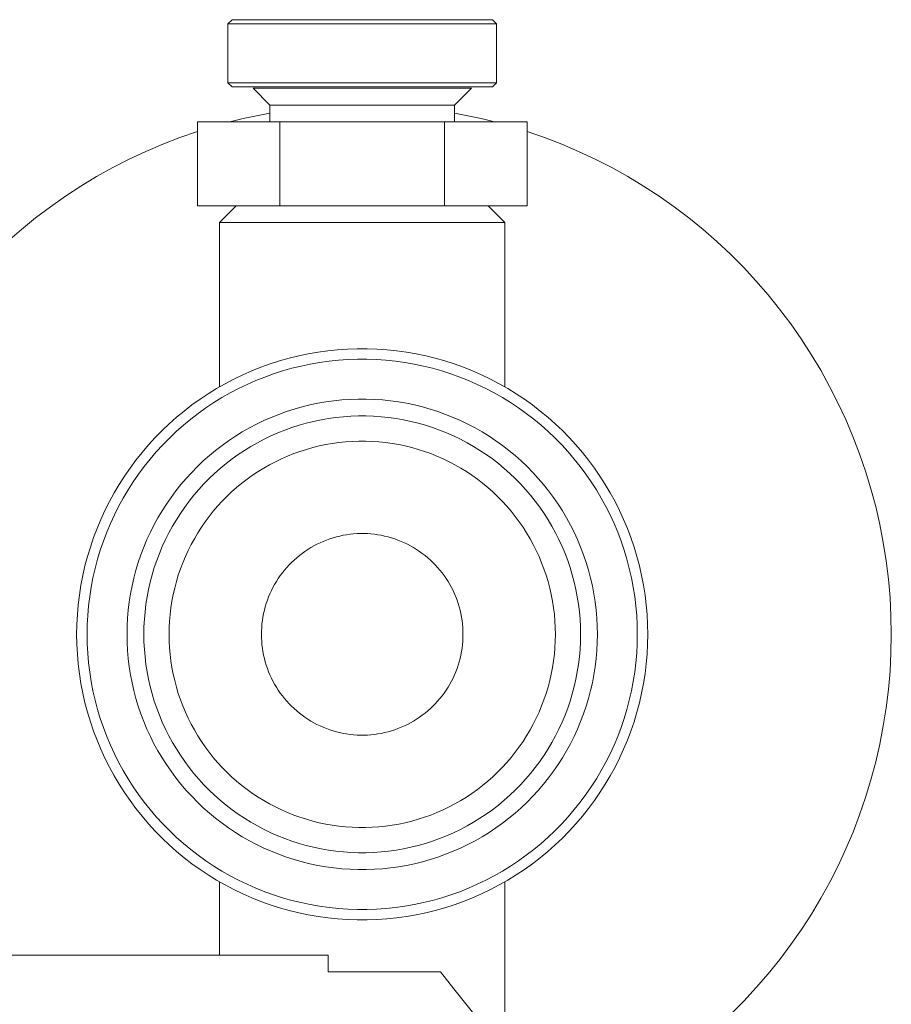
# Model space of a CAD drawing. Units: millimetres. Extents: x -1438 to 2662, y -2000 to 2994.
# Drawn here: x -1222 to -1170, y 300 to 359 of the extents above; entities that cross this region are included whole.
import ezdxf

# ---------------------------------------------------------------- set-up
doc = ezdxf.new("R2010")
doc.units = ezdxf.units.MM
doc.layers.add('Make2D$Visible$Curves$0_1', color=254, linetype='Continuous', lineweight=5, true_color=0xbebebe)
doc.layers.add('Make2D$Visible$Curves$3DCPCOLOR254', color=7, linetype='Continuous', lineweight=0, true_color=0xd6d6d6)

msp = doc.modelspace()

# ---------------------------------------------------------------- linework, layer by layer
at = {"layer": 'Make2D$Visible$Curves$0_1', "color": 42, "true_color": 0xcc9900}
for points in [[(-1209.569, 358.357), (-1209.319, 358.607)], [(-1209.569, 354.857), (-1209.569, 358.357)], [(-1209.569, 358.357), (-1201.569, 358.357)], [(-1201.569, 358.607), (-1209.319, 358.607)], [(-1193.819, 358.607), (-1201.569, 358.607)], [(-1201.569, 358.357), (-1193.569, 358.357)], [(-1193.819, 358.607), (-1193.569, 358.357)], [(-1193.569, 358.357), (-1193.569, 354.857)], [(-1201.569, 354.857), (-1209.569, 354.857)], [(-1209.319, 354.607), (-1209.569, 354.857)], [(-1209.319, 354.607), (-1201.569, 354.607)], [(-1201.569, 354.528), (-1208.069, 354.528)], [(-1207.069, 353.528), (-1208.069, 354.528)], [(-1193.569, 354.857), (-1201.569, 354.857)], [(-1201.569, 354.607), (-1193.819, 354.607)], [(-1195.069, 354.528), (-1201.569, 354.528)], [(-1195.069, 354.528), (-1196.069, 353.528)], [(-1193.569, 354.857), (-1193.819, 354.607)], [(-1206.332, 353.528), (-1207.069, 353.528)], [(-1207.069, 352.528), (-1207.069, 353.528)], [(-1201.569, 353.528), (-1206.332, 353.528)], [(-1196.069, 353.528), (-1201.569, 353.528)], [(-1196.069, 353.528), (-1196.069, 352.528)], [(-1206.476, 352.528), (-1211.383, 352.528)], [(-1211.383, 347.528), (-1211.383, 352.528)], [(-1196.661, 352.528), (-1206.476, 352.528)], [(-1206.476, 347.528), (-1206.476, 352.528)], [(-1191.754, 352.528), (-1196.661, 352.528)], [(-1196.661, 347.528), (-1196.661, 352.528)], [(-1191.754, 347.528), (-1191.754, 352.528)], [(-1211.383, 347.528), (-1206.476, 347.528)], [(-1206.476, 347.528), (-1196.661, 347.528)], [(-1196.661, 347.528), (-1191.754, 347.528)]]:
    msp.add_lwpolyline(points, dxfattribs=at)
at = {"layer": 'Make2D$Visible$Curves$0_1'}
for points in [[(-1209.442, 352.528), (-1208.655, 352.72), (-1207.864, 352.892), (-1207.069, 353.044)], [(-1196.068, 353.044), (-1195.273, 352.892), (-1194.481, 352.72), (-1193.694, 352.528)], [(-1222.688, 345.399), (-1221.862, 346.12), (-1221.01, 346.812), (-1220.135, 347.474), (-1219.238, 348.105), (-1218.319, 348.705), (-1217.38, 349.272), (-1216.422, 349.806), (-1215.445, 350.306), (-1214.452, 350.772), (-1213.443, 351.204), (-1212.42, 351.6), (-1211.383, 351.959)], [(-1191.754, 351.959), (-1190.717, 351.6), (-1189.694, 351.204), (-1188.685, 350.772), (-1187.692, 350.306), (-1186.716, 349.806), (-1185.757, 349.272), (-1184.818, 348.705), (-1183.899, 348.105), (-1183.002, 347.474), (-1182.127, 346.812), (-1181.275, 346.12), (-1180.449, 345.399), (-1179.648, 344.649), (-1178.873, 343.872), (-1178.126, 343.068), (-1177.408, 342.239), (-1176.719, 341.386), (-1176.06, 340.508), (-1175.431, 339.609), (-1174.835, 338.688), (-1174.271, 337.747), (-1173.74, 336.787), (-1173.243, 335.809), (-1172.78, 334.814), (-1172.353, 333.804), (-1171.96, 332.779), (-1171.604, 331.741), (-1171.284, 330.692), (-1171, 329.632), (-1170.754, 328.563), (-1170.545, 327.486), (-1170.374, 326.402), (-1170.24, 325.313), (-1170.145, 324.22), (-1170.088, 323.125), (-1170.069, 322.028)], [(-1210.069, 346.528), (-1209.069, 347.528)], [(-1194.069, 347.528), (-1193.069, 346.528)], [(-1210.069, 336.75), (-1210.069, 346.528)], [(-1210.069, 346.528), (-1201.569, 346.528)], [(-1201.569, 346.528), (-1193.069, 346.528)], [(-1193.069, 346.528), (-1193.069, 336.75)], [(-1184.569, 322.028), (-1184.579, 322.614), (-1184.609, 323.2), (-1184.66, 323.785), (-1184.73, 324.368), (-1184.821, 324.948), (-1184.932, 325.524), (-1185.063, 326.096), (-1185.213, 326.663), (-1185.383, 327.225), (-1185.572, 327.781), (-1185.78, 328.329), (-1186.007, 328.871), (-1186.252, 329.404), (-1186.516, 329.928), (-1186.797, 330.443), (-1187.097, 330.948), (-1187.413, 331.442), (-1187.747, 331.925), (-1188.096, 332.396), (-1188.462, 332.855), (-1188.844, 333.301), (-1189.241, 333.733), (-1189.652, 334.152), (-1190.077, 334.556), (-1190.517, 334.945), (-1190.969, 335.319), (-1191.434, 335.677), (-1191.911, 336.018), (-1192.4, 336.343), (-1192.9, 336.651), (-1193.41, 336.942), (-1193.929, 337.214), (-1194.458, 337.469), (-1194.995, 337.705), (-1195.54, 337.923), (-1196.092, 338.121), (-1196.651, 338.301), (-1197.216, 338.461), (-1197.786, 338.601), (-1198.36, 338.722), (-1198.938, 338.823), (-1199.519, 338.904), (-1200.103, 338.964), (-1200.689, 339.005), (-1201.275, 339.025), (-1201.862, 339.025), (-1202.448, 339.005), (-1203.034, 338.964), (-1203.618, 338.904), (-1204.199, 338.823), (-1204.777, 338.722), (-1205.351, 338.601), (-1205.921, 338.461), (-1206.486, 338.301), (-1207.045, 338.121), (-1207.597, 337.923), (-1208.142, 337.705), (-1208.679, 337.469), (-1209.208, 337.214), (-1209.727, 336.942), (-1210.237, 336.651), (-1210.737, 336.343), (-1211.226, 336.018), (-1211.703, 335.677), (-1212.168, 335.319), (-1212.62, 334.945), (-1213.06, 334.556), (-1213.485, 334.152), (-1213.897, 333.733), (-1214.293, 333.301), (-1214.675, 332.855), (-1215.041, 332.396), (-1215.39, 331.925), (-1215.724, 331.442), (-1216.04, 330.948), (-1216.34, 330.443), (-1216.621, 329.928), (-1216.885, 329.404), (-1217.13, 328.871), (-1217.357, 328.329), (-1217.565, 327.781), (-1217.755, 327.225), (-1217.924, 326.663), (-1218.075, 326.096), (-1218.205, 325.524), (-1218.316, 324.948), (-1218.407, 324.368), (-1218.477, 323.785), (-1218.528, 323.2), (-1218.558, 322.614), (-1218.569, 322.028)], [(-1217.947, 322.028), (-1217.937, 322.593), (-1217.908, 323.158), (-1217.859, 323.721), (-1217.791, 324.282), (-1217.704, 324.841), (-1217.597, 325.396), (-1217.471, 325.947), (-1217.327, 326.494), (-1217.163, 327.035), (-1216.981, 327.57), (-1216.78, 328.099), (-1216.562, 328.62), (-1216.325, 329.134), (-1216.071, 329.639), (-1215.8, 330.135), (-1215.511, 330.622), (-1215.207, 331.098), (-1214.885, 331.563), (-1214.548, 332.017), (-1214.196, 332.459), (-1213.828, 332.889), (-1213.446, 333.305), (-1213.05, 333.709), (-1212.64, 334.098), (-1212.216, 334.473), (-1211.78, 334.833), (-1211.332, 335.178), (-1210.873, 335.507), (-1210.402, 335.82), (-1209.921, 336.117), (-1209.429, 336.397), (-1208.929, 336.659), (-1208.419, 336.905), (-1207.902, 337.132), (-1207.376, 337.342), (-1206.844, 337.533), (-1206.306, 337.706), (-1205.762, 337.86), (-1205.213, 337.996), (-1204.66, 338.112), (-1204.103, 338.209), (-1203.543, 338.287), (-1202.98, 338.345), (-1202.416, 338.384), (-1201.851, 338.404), (-1201.286, 338.404), (-1200.721, 338.384), (-1200.157, 338.345), (-1199.594, 338.287), (-1199.034, 338.209), (-1198.477, 338.112), (-1197.924, 337.996), (-1197.375, 337.86), (-1196.831, 337.706), (-1196.293, 337.533), (-1195.761, 337.342), (-1195.235, 337.132), (-1194.718, 336.905), (-1194.208, 336.659), (-1193.708, 336.397), (-1193.217, 336.117), (-1192.735, 335.82), (-1192.264, 335.507), (-1191.805, 335.178), (-1191.357, 334.833), (-1190.921, 334.473), (-1190.497, 334.098), (-1190.087, 333.709), (-1189.691, 333.305), (-1189.309, 332.889), (-1188.941, 332.459), (-1188.589, 332.017), (-1188.252, 331.563), (-1187.931, 331.098), (-1187.626, 330.622), (-1187.337, 330.135), (-1187.066, 329.639), (-1186.812, 329.134), (-1186.575, 328.62), (-1186.357, 328.099), (-1186.156, 327.57), (-1185.974, 327.035), (-1185.811, 326.494), (-1185.666, 325.947), (-1185.54, 325.396), (-1185.433, 324.841), (-1185.346, 324.282), (-1185.278, 323.721), (-1185.229, 323.158), (-1185.2, 322.593), (-1185.19, 322.028)], [(-1187.569, 322.028), (-1187.577, 322.511), (-1187.602, 322.993), (-1187.644, 323.475), (-1187.702, 323.955), (-1187.777, 324.432), (-1187.868, 324.907), (-1187.975, 325.378), (-1188.099, 325.845), (-1188.239, 326.308), (-1188.395, 326.765), (-1188.566, 327.217), (-1188.753, 327.663), (-1188.955, 328.102), (-1189.172, 328.534), (-1189.404, 328.958), (-1189.651, 329.373), (-1189.911, 329.78), (-1190.186, 330.178), (-1190.474, 330.566), (-1190.775, 330.944), (-1191.089, 331.311), (-1191.416, 331.667), (-1191.755, 332.012), (-1192.105, 332.345), (-1192.467, 332.665), (-1192.84, 332.973), (-1193.223, 333.268), (-1193.616, 333.549), (-1194.018, 333.817), (-1194.429, 334.071), (-1194.849, 334.31), (-1195.277, 334.534), (-1195.713, 334.744), (-1196.155, 334.939), (-1196.604, 335.118), (-1197.059, 335.281), (-1197.519, 335.429), (-1197.984, 335.561), (-1198.453, 335.677), (-1198.926, 335.776), (-1199.402, 335.859), (-1199.881, 335.926), (-1200.362, 335.975), (-1200.844, 336.009), (-1201.327, 336.026), (-1201.81, 336.026), (-1202.293, 336.009), (-1202.775, 335.975), (-1203.256, 335.926), (-1203.735, 335.859), (-1204.211, 335.776), (-1204.684, 335.677), (-1205.153, 335.561), (-1205.618, 335.429), (-1206.078, 335.281), (-1206.533, 335.118), (-1206.982, 334.939), (-1207.424, 334.744), (-1207.86, 334.534), (-1208.288, 334.31), (-1208.708, 334.071), (-1209.119, 333.817), (-1209.521, 333.549), (-1209.914, 333.268), (-1210.297, 332.973), (-1210.67, 332.665), (-1211.032, 332.345), (-1211.382, 332.012), (-1211.721, 331.667), (-1212.048, 331.311), (-1212.362, 330.944), (-1212.663, 330.566), (-1212.951, 330.178), (-1213.226, 329.78), (-1213.487, 329.373), (-1213.733, 328.958), (-1213.965, 328.534), (-1214.182, 328.102), (-1214.384, 327.663), (-1214.571, 327.217), (-1214.743, 326.765), (-1214.898, 326.308), (-1215.038, 325.845), (-1215.162, 325.378), (-1215.269, 324.907), (-1215.36, 324.432), (-1215.435, 323.955), (-1215.494, 323.475), (-1215.535, 322.993), (-1215.56, 322.511), (-1215.569, 322.028)], [(-1188.569, 322.028), (-1188.576, 322.476), (-1188.6, 322.924), (-1188.638, 323.372), (-1188.692, 323.817), (-1188.762, 324.26), (-1188.846, 324.701), (-1188.946, 325.139), (-1189.061, 325.573), (-1189.191, 326.002), (-1189.336, 326.427), (-1189.495, 326.847), (-1189.668, 327.26), (-1189.856, 327.668), (-1190.058, 328.069), (-1190.273, 328.463), (-1190.502, 328.849), (-1190.744, 329.227), (-1190.999, 329.596), (-1191.266, 329.956), (-1191.546, 330.307), (-1191.838, 330.648), (-1192.141, 330.979), (-1192.456, 331.299), (-1192.781, 331.608), (-1193.117, 331.906), (-1193.463, 332.191), (-1193.819, 332.465), (-1194.184, 332.726), (-1194.557, 332.975), (-1194.939, 333.21), (-1195.329, 333.433), (-1195.727, 333.641), (-1196.131, 333.836), (-1196.542, 334.016), (-1196.959, 334.183), (-1197.381, 334.335), (-1197.808, 334.472), (-1198.24, 334.594), (-1198.676, 334.702), (-1199.115, 334.794), (-1199.557, 334.871), (-1200.002, 334.933), (-1200.448, 334.979), (-1200.896, 335.01), (-1201.344, 335.026), (-1201.793, 335.026), (-1202.241, 335.01), (-1202.689, 334.979), (-1203.136, 334.933), (-1203.58, 334.871), (-1204.022, 334.794), (-1204.461, 334.702), (-1204.897, 334.594), (-1205.329, 334.472), (-1205.756, 334.335), (-1206.178, 334.183), (-1206.595, 334.016), (-1207.006, 333.836), (-1207.41, 333.641), (-1207.808, 333.433), (-1208.198, 333.21), (-1208.58, 332.975), (-1208.953, 332.726), (-1209.318, 332.465), (-1209.674, 332.191), (-1210.02, 331.906), (-1210.356, 331.608), (-1210.681, 331.299), (-1210.996, 330.979), (-1211.299, 330.648), (-1211.591, 330.307), (-1211.871, 329.956), (-1212.138, 329.596), (-1212.393, 329.227), (-1212.635, 328.849), (-1212.864, 328.463), (-1213.079, 328.069), (-1213.281, 327.668), (-1213.469, 327.26), (-1213.642, 326.847), (-1213.802, 326.427), (-1213.946, 326.002), (-1214.076, 325.573), (-1214.191, 325.139), (-1214.291, 324.701), (-1214.375, 324.26), (-1214.445, 323.817), (-1214.499, 323.372), (-1214.538, 322.924), (-1214.561, 322.476), (-1214.569, 322.028)], [(-1190.069, 322.028), (-1190.075, 322.425), (-1190.096, 322.821), (-1190.13, 323.217), (-1190.178, 323.611), (-1190.239, 324.003), (-1190.314, 324.393), (-1190.403, 324.78), (-1190.504, 325.163), (-1190.619, 325.544), (-1190.747, 325.919), (-1190.888, 326.291), (-1191.041, 326.657), (-1191.207, 327.017), (-1191.386, 327.372), (-1191.576, 327.72), (-1191.779, 328.062), (-1191.993, 328.396), (-1192.218, 328.723), (-1192.455, 329.041), (-1192.703, 329.352), (-1192.961, 329.654), (-1193.229, 329.946), (-1193.507, 330.229), (-1193.795, 330.503), (-1194.092, 330.766), (-1194.398, 331.019), (-1194.713, 331.261), (-1195.036, 331.492), (-1195.366, 331.712), (-1195.704, 331.92), (-1196.049, 332.117), (-1196.401, 332.301), (-1196.758, 332.473), (-1197.122, 332.633), (-1197.491, 332.78), (-1197.864, 332.915), (-1198.242, 333.036), (-1198.624, 333.144), (-1199.01, 333.239), (-1199.398, 333.321), (-1199.789, 333.389), (-1200.182, 333.444), (-1200.577, 333.485), (-1200.973, 333.512), (-1201.37, 333.526), (-1201.767, 333.526), (-1202.164, 333.512), (-1202.56, 333.485), (-1202.955, 333.444), (-1203.348, 333.389), (-1203.739, 333.321), (-1204.128, 333.239), (-1204.513, 333.144), (-1204.895, 333.036), (-1205.273, 332.915), (-1205.646, 332.78), (-1206.015, 332.633), (-1206.379, 332.473), (-1206.736, 332.301), (-1207.088, 332.117), (-1207.433, 331.92), (-1207.771, 331.712), (-1208.101, 331.492), (-1208.424, 331.261), (-1208.739, 331.019), (-1209.045, 330.766), (-1209.342, 330.503), (-1209.63, 330.229), (-1209.908, 329.946), (-1210.176, 329.654), (-1210.434, 329.352), (-1210.682, 329.041), (-1210.919, 328.723), (-1211.144, 328.396), (-1211.358, 328.062), (-1211.561, 327.72), (-1211.751, 327.372), (-1211.93, 327.017), (-1212.096, 326.657), (-1212.249, 326.291), (-1212.39, 325.919), (-1212.518, 325.544), (-1212.633, 325.163), (-1212.734, 324.78), (-1212.823, 324.393), (-1212.898, 324.003), (-1212.959, 323.611), (-1213.007, 323.217), (-1213.041, 322.821), (-1213.062, 322.425), (-1213.069, 322.028)], [(-1195.569, 322.028), (-1195.572, 322.235), (-1195.583, 322.442), (-1195.601, 322.648), (-1195.626, 322.854), (-1195.658, 323.058), (-1195.697, 323.262), (-1195.743, 323.463), (-1195.796, 323.664), (-1195.856, 323.862), (-1195.923, 324.058), (-1195.996, 324.252), (-1196.076, 324.443), (-1196.163, 324.631), (-1196.256, 324.816), (-1196.355, 324.998), (-1196.461, 325.176), (-1196.573, 325.35), (-1196.69, 325.521), (-1196.814, 325.687), (-1196.943, 325.849), (-1197.077, 326.006), (-1197.217, 326.159), (-1197.363, 326.307), (-1197.513, 326.449), (-1197.668, 326.587), (-1197.828, 326.719), (-1197.992, 326.845), (-1198.16, 326.965), (-1198.333, 327.08), (-1198.509, 327.189), (-1198.689, 327.291), (-1198.872, 327.388), (-1199.059, 327.478), (-1199.249, 327.561), (-1199.441, 327.638), (-1199.636, 327.708), (-1199.833, 327.771), (-1200.032, 327.828), (-1200.233, 327.877), (-1200.436, 327.92), (-1200.64, 327.955), (-1200.845, 327.984), (-1201.051, 328.005), (-1201.258, 328.02), (-1201.465, 328.027), (-1201.672, 328.027), (-1201.879, 328.02), (-1202.086, 328.005), (-1202.292, 327.984), (-1202.497, 327.955), (-1202.701, 327.92), (-1202.904, 327.877), (-1203.105, 327.828), (-1203.304, 327.771), (-1203.501, 327.708), (-1203.696, 327.638), (-1203.889, 327.561), (-1204.078, 327.478), (-1204.265, 327.388), (-1204.448, 327.291), (-1204.628, 327.189), (-1204.804, 327.08), (-1204.977, 326.965), (-1205.145, 326.845), (-1205.309, 326.719), (-1205.469, 326.587), (-1205.624, 326.449), (-1205.774, 326.307), (-1205.92, 326.159), (-1206.06, 326.006), (-1206.194, 325.849), (-1206.323, 325.687), (-1206.447, 325.521), (-1206.565, 325.35), (-1206.676, 325.176), (-1206.782, 324.998), (-1206.881, 324.816), (-1206.974, 324.631), (-1207.061, 324.443), (-1207.141, 324.252), (-1207.215, 324.058), (-1207.281, 323.862), (-1207.341, 323.664), (-1207.394, 323.463), (-1207.44, 323.262), (-1207.479, 323.058), (-1207.511, 322.854), (-1207.536, 322.648), (-1207.554, 322.442), (-1207.565, 322.235), (-1207.569, 322.028)], [(-1218.569, 322.028), (-1218.558, 321.441), (-1218.528, 320.855), (-1218.477, 320.27), (-1218.407, 319.687), (-1218.316, 319.108), (-1218.205, 318.531), (-1218.075, 317.959), (-1217.924, 317.392), (-1217.755, 316.83), (-1217.565, 316.275), (-1217.357, 315.726), (-1217.13, 315.185), (-1216.885, 314.652), (-1216.621, 314.127), (-1216.34, 313.612), (-1216.04, 313.108), (-1215.724, 312.613), (-1215.39, 312.13), (-1215.041, 311.659), (-1214.675, 311.2), (-1214.293, 310.755), (-1213.897, 310.322), (-1213.485, 309.903), (-1213.06, 309.499), (-1212.62, 309.11), (-1212.168, 308.736), (-1211.703, 308.379), (-1211.226, 308.037), (-1210.737, 307.712), (-1210.237, 307.404), (-1209.727, 307.113), (-1209.208, 306.841), (-1208.679, 306.586), (-1208.142, 306.35), (-1207.597, 306.132), (-1207.045, 305.934), (-1206.486, 305.754), (-1205.921, 305.594), (-1205.351, 305.454), (-1204.777, 305.333), (-1204.199, 305.232), (-1203.618, 305.152), (-1203.034, 305.091), (-1202.448, 305.05), (-1201.862, 305.03), (-1201.275, 305.03), (-1200.689, 305.05), (-1200.103, 305.091), (-1199.519, 305.152), (-1198.938, 305.232), (-1198.36, 305.333), (-1197.786, 305.454), (-1197.216, 305.594), (-1196.651, 305.754), (-1196.092, 305.934), (-1195.54, 306.132), (-1194.995, 306.35), (-1194.458, 306.586), (-1193.929, 306.841), (-1193.41, 307.113), (-1192.9, 307.404), (-1192.4, 307.712), (-1191.911, 308.037), (-1191.434, 308.379), (-1190.969, 308.736), (-1190.517, 309.11), (-1190.077, 309.499), (-1189.652, 309.903), (-1189.241, 310.322), (-1188.844, 310.755), (-1188.462, 311.2), (-1188.096, 311.659), (-1187.747, 312.13), (-1187.413, 312.613), (-1187.097, 313.108), (-1186.797, 313.612), (-1186.516, 314.127), (-1186.252, 314.652), (-1186.007, 315.185), (-1185.78, 315.726), (-1185.572, 316.275), (-1185.383, 316.83), (-1185.213, 317.392), (-1185.063, 317.959), (-1184.932, 318.531), (-1184.821, 319.108), (-1184.73, 319.687), (-1184.66, 320.27), (-1184.609, 320.855), (-1184.579, 321.441), (-1184.569, 322.028)], [(-1185.19, 322.028), (-1185.2, 321.462), (-1185.229, 320.898), (-1185.278, 320.334), (-1185.346, 319.773), (-1185.433, 319.214), (-1185.54, 318.659), (-1185.666, 318.108), (-1185.811, 317.561), (-1185.974, 317.02), (-1186.156, 316.485), (-1186.357, 315.956), (-1186.575, 315.435), (-1186.812, 314.921), (-1187.066, 314.416), (-1187.337, 313.92), (-1187.626, 313.434), (-1187.931, 312.957), (-1188.252, 312.492), (-1188.589, 312.038), (-1188.941, 311.596), (-1189.309, 311.167), (-1189.691, 310.75), (-1190.087, 310.347), (-1190.497, 309.957), (-1190.921, 309.582), (-1191.357, 309.222), (-1191.805, 308.877), (-1192.264, 308.548), (-1192.735, 308.235), (-1193.217, 307.938), (-1193.708, 307.659), (-1194.208, 307.396), (-1194.718, 307.15), (-1195.235, 306.923), (-1195.761, 306.713), (-1196.293, 306.522), (-1196.831, 306.349), (-1197.375, 306.195), (-1197.924, 306.06), (-1198.477, 305.943), (-1199.034, 305.846), (-1199.594, 305.768), (-1200.157, 305.71), (-1200.721, 305.671), (-1201.286, 305.651), (-1201.851, 305.651), (-1202.416, 305.671), (-1202.98, 305.71), (-1203.543, 305.768), (-1204.103, 305.846), (-1204.66, 305.943), (-1205.213, 306.06), (-1205.762, 306.195), (-1206.306, 306.349), (-1206.844, 306.522), (-1207.376, 306.713), (-1207.902, 306.923), (-1208.419, 307.15), (-1208.929, 307.396), (-1209.429, 307.659), (-1209.921, 307.938), (-1210.402, 308.235), (-1210.873, 308.548), (-1211.332, 308.877), (-1211.78, 309.222), (-1212.216, 309.582), (-1212.64, 309.957), (-1213.05, 310.347), (-1213.446, 310.75), (-1213.828, 311.167), (-1214.196, 311.596), (-1214.548, 312.038), (-1214.885, 312.492), (-1215.207, 312.957), (-1215.511, 313.434), (-1215.8, 313.92), (-1216.071, 314.416), (-1216.325, 314.921), (-1216.562, 315.435), (-1216.78, 315.956), (-1216.981, 316.485), (-1217.163, 317.02), (-1217.327, 317.561), (-1217.471, 318.108), (-1217.597, 318.659), (-1217.704, 319.214), (-1217.791, 319.773), (-1217.859, 320.334), (-1217.908, 320.898), (-1217.937, 321.462), (-1217.947, 322.028)], [(-1215.569, 322.028), (-1215.56, 321.544), (-1215.535, 321.062), (-1215.494, 320.58), (-1215.435, 320.1), (-1215.36, 319.623), (-1215.269, 319.148), (-1215.162, 318.677), (-1215.038, 318.21), (-1214.898, 317.747), (-1214.743, 317.29), (-1214.571, 316.838), (-1214.384, 316.392), (-1214.182, 315.953), (-1213.965, 315.521), (-1213.733, 315.097), (-1213.487, 314.682), (-1213.226, 314.275), (-1212.951, 313.877), (-1212.663, 313.489), (-1212.362, 313.111), (-1212.048, 312.744), (-1211.721, 312.388), (-1211.382, 312.043), (-1211.032, 311.71), (-1210.67, 311.39), (-1210.297, 311.082), (-1209.914, 310.787), (-1209.521, 310.506), (-1209.119, 310.238), (-1208.708, 309.985), (-1208.288, 309.745), (-1207.86, 309.521), (-1207.424, 309.311), (-1206.982, 309.117), (-1206.533, 308.937), (-1206.078, 308.774), (-1205.618, 308.626), (-1205.153, 308.494), (-1204.684, 308.379), (-1204.211, 308.279), (-1203.735, 308.196), (-1203.256, 308.13), (-1202.775, 308.08), (-1202.293, 308.046), (-1201.81, 308.03), (-1201.327, 308.03), (-1200.844, 308.046), (-1200.362, 308.08), (-1199.881, 308.13), (-1199.402, 308.196), (-1198.926, 308.279), (-1198.453, 308.379), (-1197.984, 308.494), (-1197.519, 308.626), (-1197.059, 308.774), (-1196.604, 308.937), (-1196.155, 309.117), (-1195.713, 309.311), (-1195.277, 309.521), (-1194.849, 309.745), (-1194.429, 309.985), (-1194.018, 310.238), (-1193.616, 310.506), (-1193.223, 310.787), (-1192.84, 311.082), (-1192.467, 311.39), (-1192.105, 311.71), (-1191.755, 312.043), (-1191.416, 312.388), (-1191.089, 312.744), (-1190.775, 313.111), (-1190.474, 313.489), (-1190.186, 313.877), (-1189.911, 314.275), (-1189.651, 314.682), (-1189.404, 315.097), (-1189.172, 315.521), (-1188.955, 315.953), (-1188.753, 316.392), (-1188.566, 316.838), (-1188.395, 317.29), (-1188.239, 317.747), (-1188.099, 318.21), (-1187.975, 318.677), (-1187.868, 319.148), (-1187.777, 319.623), (-1187.702, 320.1), (-1187.644, 320.58), (-1187.602, 321.062), (-1187.577, 321.544), (-1187.569, 322.028)], [(-1214.569, 322.028), (-1214.561, 321.579), (-1214.538, 321.131), (-1214.499, 320.684), (-1214.445, 320.238), (-1214.375, 319.795), (-1214.291, 319.354), (-1214.191, 318.916), (-1214.076, 318.483), (-1213.946, 318.053), (-1213.802, 317.628), (-1213.642, 317.209), (-1213.469, 316.795), (-1213.281, 316.387), (-1213.079, 315.986), (-1212.864, 315.592), (-1212.635, 315.206), (-1212.393, 314.829), (-1212.138, 314.459), (-1211.871, 314.099), (-1211.591, 313.748), (-1211.299, 313.407), (-1210.996, 313.076), (-1210.681, 312.756), (-1210.356, 312.447), (-1210.02, 312.15), (-1209.674, 311.864), (-1209.318, 311.59), (-1208.953, 311.329), (-1208.58, 311.08), (-1208.198, 310.845), (-1207.808, 310.623), (-1207.41, 310.414), (-1207.006, 310.219), (-1206.595, 310.039), (-1206.178, 309.872), (-1205.756, 309.721), (-1205.329, 309.583), (-1204.897, 309.461), (-1204.461, 309.354), (-1204.022, 309.261), (-1203.58, 309.184), (-1203.136, 309.122), (-1202.689, 309.076), (-1202.241, 309.045), (-1201.793, 309.03), (-1201.344, 309.03), (-1200.896, 309.045), (-1200.448, 309.076), (-1200.002, 309.122), (-1199.557, 309.184), (-1199.115, 309.261), (-1198.676, 309.354), (-1198.24, 309.461), (-1197.808, 309.583), (-1197.381, 309.721), (-1196.959, 309.872), (-1196.542, 310.039), (-1196.131, 310.219), (-1195.727, 310.414), (-1195.329, 310.623), (-1194.939, 310.845), (-1194.557, 311.08), (-1194.184, 311.329), (-1193.819, 311.59), (-1193.463, 311.864), (-1193.117, 312.15), (-1192.781, 312.447), (-1192.456, 312.756), (-1192.141, 313.076), (-1191.838, 313.407), (-1191.546, 313.748), (-1191.266, 314.099), (-1190.999, 314.459), (-1190.744, 314.829), (-1190.502, 315.206), (-1190.273, 315.592), (-1190.058, 315.986), (-1189.856, 316.387), (-1189.668, 316.795), (-1189.495, 317.209), (-1189.336, 317.628), (-1189.191, 318.053), (-1189.061, 318.483), (-1188.946, 318.916), (-1188.846, 319.354), (-1188.762, 319.795), (-1188.692, 320.238), (-1188.638, 320.684), (-1188.6, 321.131), (-1188.576, 321.579), (-1188.569, 322.028)], [(-1213.069, 322.028), (-1213.062, 321.631), (-1213.041, 321.234), (-1213.007, 320.839), (-1212.959, 320.445), (-1212.898, 320.052), (-1212.823, 319.663), (-1212.734, 319.275), (-1212.633, 318.892), (-1212.518, 318.512), (-1212.39, 318.136), (-1212.249, 317.765), (-1212.096, 317.399), (-1211.93, 317.038), (-1211.751, 316.683), (-1211.561, 316.335), (-1211.358, 315.993), (-1211.144, 315.659), (-1210.919, 315.332), (-1210.682, 315.014), (-1210.434, 314.703), (-1210.176, 314.402), (-1209.908, 314.109), (-1209.63, 313.826), (-1209.342, 313.553), (-1209.045, 313.289), (-1208.739, 313.037), (-1208.424, 312.794), (-1208.101, 312.563), (-1207.771, 312.343), (-1207.433, 312.135), (-1207.088, 311.939), (-1206.736, 311.754), (-1206.379, 311.582), (-1206.015, 311.422), (-1205.646, 311.275), (-1205.273, 311.141), (-1204.895, 311.019), (-1204.513, 310.911), (-1204.128, 310.816), (-1203.739, 310.734), (-1203.348, 310.666), (-1202.955, 310.611), (-1202.56, 310.57), (-1202.164, 310.543), (-1201.767, 310.529), (-1201.37, 310.529), (-1200.973, 310.543), (-1200.577, 310.57), (-1200.182, 310.611), (-1199.789, 310.666), (-1199.398, 310.734), (-1199.01, 310.816), (-1198.624, 310.911), (-1198.242, 311.019), (-1197.864, 311.141), (-1197.491, 311.275), (-1197.122, 311.422), (-1196.758, 311.582), (-1196.401, 311.754), (-1196.049, 311.939), (-1195.704, 312.135), (-1195.366, 312.343), (-1195.036, 312.563), (-1194.713, 312.794), (-1194.398, 313.037), (-1194.092, 313.289), (-1193.795, 313.553), (-1193.507, 313.826), (-1193.229, 314.109), (-1192.961, 314.402), (-1192.703, 314.703), (-1192.455, 315.014), (-1192.218, 315.332), (-1191.993, 315.659), (-1191.779, 315.993), (-1191.576, 316.335), (-1191.386, 316.683), (-1191.207, 317.038), (-1191.041, 317.399), (-1190.888, 317.765), (-1190.747, 318.136), (-1190.619, 318.512), (-1190.504, 318.892), (-1190.403, 319.275), (-1190.314, 319.663), (-1190.239, 320.052), (-1190.178, 320.445), (-1190.13, 320.839), (-1190.096, 321.234), (-1190.075, 321.631), (-1190.069, 322.028)], [(-1207.569, 322.028), (-1207.565, 321.82), (-1207.554, 321.614), (-1207.536, 321.407), (-1207.511, 321.202), (-1207.479, 320.997), (-1207.44, 320.794), (-1207.394, 320.592), (-1207.341, 320.391), (-1207.281, 320.193), (-1207.215, 319.997), (-1207.141, 319.803), (-1207.061, 319.612), (-1206.974, 319.424), (-1206.881, 319.239), (-1206.782, 319.058), (-1206.676, 318.879), (-1206.565, 318.705), (-1206.447, 318.534), (-1206.323, 318.368), (-1206.194, 318.206), (-1206.06, 318.049), (-1205.92, 317.896), (-1205.774, 317.748), (-1205.624, 317.606), (-1205.469, 317.469), (-1205.309, 317.337), (-1205.145, 317.21), (-1204.977, 317.09), (-1204.804, 316.975), (-1204.628, 316.866), (-1204.448, 316.764), (-1204.265, 316.668), (-1204.078, 316.578), (-1203.889, 316.494), (-1203.696, 316.417), (-1203.501, 316.347), (-1203.304, 316.284), (-1203.105, 316.228), (-1202.904, 316.178), (-1202.701, 316.135), (-1202.497, 316.1), (-1202.292, 316.071), (-1202.086, 316.05), (-1201.879, 316.036), (-1201.672, 316.028), (-1201.465, 316.028), (-1201.258, 316.036), (-1201.051, 316.05), (-1200.845, 316.071), (-1200.64, 316.1), (-1200.436, 316.135), (-1200.233, 316.178), (-1200.032, 316.228), (-1199.833, 316.284), (-1199.636, 316.347), (-1199.441, 316.417), (-1199.249, 316.494), (-1199.059, 316.578), (-1198.872, 316.668), (-1198.689, 316.764), (-1198.509, 316.866), (-1198.333, 316.975), (-1198.16, 317.09), (-1197.992, 317.21), (-1197.828, 317.337), (-1197.668, 317.469), (-1197.513, 317.606), (-1197.363, 317.748), (-1197.217, 317.896), (-1197.077, 318.049), (-1196.943, 318.206), (-1196.814, 318.368), (-1196.69, 318.534), (-1196.573, 318.705), (-1196.461, 318.879), (-1196.355, 319.058), (-1196.256, 319.239), (-1196.163, 319.424), (-1196.076, 319.612), (-1195.996, 319.803), (-1195.923, 319.997), (-1195.856, 320.193), (-1195.796, 320.391), (-1195.743, 320.592), (-1195.697, 320.794), (-1195.658, 320.997), (-1195.626, 321.202), (-1195.601, 321.407), (-1195.583, 321.614), (-1195.572, 321.82), (-1195.569, 322.028)], [(-1170.069, 322.028), (-1170.088, 320.932), (-1170.145, 319.837), (-1170.24, 318.745), (-1170.373, 317.657), (-1170.544, 316.575), (-1170.753, 315.499), (-1170.998, 314.431), (-1171.281, 313.372), (-1171.601, 312.323), (-1171.956, 311.287), (-1172.348, 310.263), (-1172.775, 309.254), (-1173.237, 308.26), (-1173.733, 307.282), (-1174.263, 306.323), (-1174.826, 305.382), (-1175.421, 304.462), (-1176.048, 303.563), (-1176.706, 302.686), (-1177.393, 301.833), (-1178.111, 301.004), (-1178.856, 300.201), (-1179.629, 299.424)], [(-1210.069, 302.935), (-1210.069, 307.305)], [(-1193.069, 307.305), (-1193.069, 297.528)]]:
    msp.add_lwpolyline(points, dxfattribs=at)
at = {"layer": 'Make2D$Visible$Curves$3DCPCOLOR254'}
for points in [[(-1249.311, 302.935), (-1203.597, 302.935)], [(-1203.597, 302.935), (-1203.597, 302.35)], [(-1203.597, 302.35), (-1203.597, 301.935)], [(-1203.597, 301.935), (-1196.915, 301.935)], [(-1196.915, 301.935), (-1196.115, 300.935)], [(-1176.915, 276.935), (-1196.115, 300.935)]]:
    msp.add_lwpolyline(points, dxfattribs=at)

doc.saveas('drawing.dxf')
